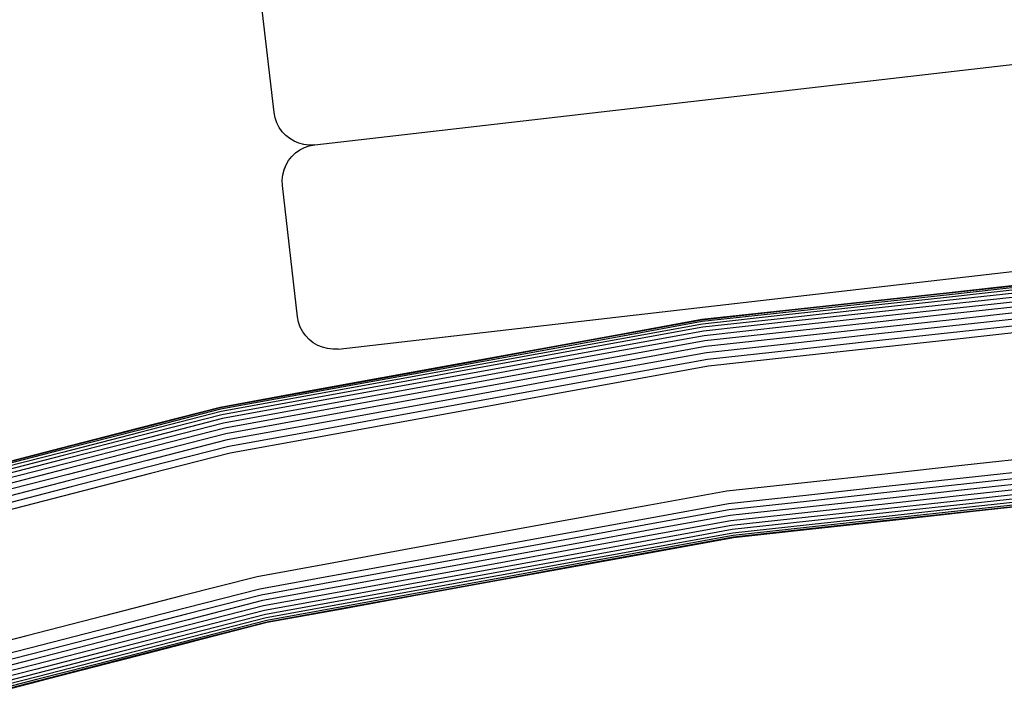
# Model space of a CAD drawing. Extents: x 0 to 29700, y 0 to 21000.
# Drawn here: x 9285 to 9419, y 4425 to 4518 of the extents above; entities that cross this region are included whole.
import ezdxf

# ---------------------------------------------------------------- set-up
doc = ezdxf.new("R2010")
doc.units = 0
doc.header["$LTSCALE"] = 15
doc.layers.add('P001', color=131, linetype='CONTINUOUS')

msp = doc.modelspace()

# ---------------------------------------------------------------- linework, layer by layer
at = {"layer": 'P001'}
for points in [[(9319.66, 4505.64), (9317.6, 4523.55)], [(9325.21, 4501.23), (9462.56, 4517.05)], [(9325.21, 4501.23), (9462.56, 4517.05)], [(9319.8, 4504.91), (9319.66, 4505.64)], [(9320.04, 4504.22), (9319.8, 4504.91)], [(9320.37, 4503.59), (9320.04, 4504.22)], [(9320.78, 4503.02), (9320.37, 4503.59)], [(9321.26, 4502.51), (9320.78, 4503.02)], [(9321.81, 4502.08), (9321.26, 4502.51)], [(9322.41, 4501.72), (9321.81, 4502.08)], [(9323.06, 4501.45), (9322.41, 4501.72)], [(9322.59, 4500.12), (9323.17, 4500.53)], [(9322.59, 4500.12), (9323.17, 4500.53)], [(9323.75, 4501.28), (9323.06, 4501.45)], [(9323.17, 4500.53), (9323.8, 4500.86)], [(9323.17, 4500.53), (9323.8, 4500.86)], [(9324.47, 4501.2), (9323.75, 4501.28)], [(9323.8, 4500.86), (9324.48, 4501.09)], [(9323.8, 4500.86), (9324.48, 4501.09)], [(9325.21, 4501.23), (9324.47, 4501.2)], [(9324.48, 4501.09), (9325.21, 4501.23)], [(9324.48, 4501.09), (9325.21, 4501.23)], [(9321.3, 4498.49), (9321.65, 4499.09)], [(9321.3, 4498.49), (9321.65, 4499.09)], [(9321.65, 4499.09), (9322.09, 4499.64)], [(9321.65, 4499.09), (9322.09, 4499.64)], [(9322.09, 4499.64), (9322.59, 4500.12)], [(9322.09, 4499.64), (9322.59, 4500.12)], [(9320.85, 4497.14), (9321.03, 4497.84)], [(9320.85, 4497.14), (9321.03, 4497.83)], [(9321.03, 4497.84), (9321.3, 4498.49)], [(9321.03, 4497.83), (9321.3, 4498.49)], [(9320.78, 4496.42), (9320.85, 4497.14)], [(9320.81, 4495.68), (9320.78, 4496.42)], [(9322.87, 4477.77), (9320.81, 4495.68)], [(9328.42, 4473.36), (9465.77, 4489.18)], [(9422.3, 4482.19), (9411.36, 4481)], [(9422.3, 4482.19), (9411.36, 4481)], [(9422.3, 4482.19), (9411.36, 4481)], [(9422.3, 4482.19), (9411.36, 4481)], [(9422.31, 4482.12), (9411.37, 4480.93)], [(9422.31, 4482.12), (9411.37, 4480.93)], [(9422.31, 4482.12), (9411.37, 4480.93)], [(9422.31, 4482.12), (9411.37, 4480.93)], [(9422.33, 4481.92), (9411.39, 4480.73)], [(9422.33, 4481.92), (9411.39, 4480.73)], [(9422.33, 4481.92), (9411.39, 4480.73)], [(9422.33, 4481.92), (9411.39, 4480.73)], [(9422.37, 4481.6), (9411.42, 4480.41)], [(9422.37, 4481.6), (9411.42, 4480.41)], [(9422.37, 4481.6), (9411.42, 4480.41)], [(9422.37, 4481.6), (9411.42, 4480.41)], [(9411.36, 4481), (9400.42, 4479.81)], [(9411.36, 4481), (9400.42, 4479.81)], [(9411.36, 4481), (9400.42, 4479.81)], [(9411.36, 4481), (9400.42, 4479.81)], [(9411.37, 4480.93), (9400.42, 4479.74)], [(9411.37, 4480.93), (9400.42, 4479.74)], [(9411.37, 4480.93), (9400.42, 4479.74)], [(9411.37, 4480.93), (9400.42, 4479.74)], [(9411.39, 4480.73), (9400.45, 4479.54)], [(9411.39, 4480.73), (9400.45, 4479.54)], [(9411.39, 4480.73), (9400.45, 4479.54)], [(9411.39, 4480.73), (9400.45, 4479.54)], [(9411.42, 4480.41), (9400.48, 4479.21)], [(9411.42, 4480.41), (9400.48, 4479.21)], [(9411.42, 4480.41), (9400.48, 4479.21)], [(9411.42, 4480.41), (9400.48, 4479.21)], [(9422.42, 4481.17), (9411.47, 4479.97)], [(9422.42, 4481.17), (9411.47, 4479.97)], [(9422.42, 4481.17), (9411.47, 4479.97)], [(9422.42, 4481.17), (9411.47, 4479.97)], [(9422.47, 4480.63), (9411.53, 4479.44)], [(9422.47, 4480.63), (9411.53, 4479.44)], [(9422.47, 4480.63), (9411.53, 4479.44)], [(9422.47, 4480.63), (9411.53, 4479.44)], [(9400.42, 4479.81), (9389.48, 4478.62)], [(9400.42, 4479.81), (9389.48, 4478.62)], [(9400.42, 4479.81), (9389.48, 4478.62)], [(9400.42, 4479.81), (9389.48, 4478.62)], [(9400.42, 4479.74), (9389.49, 4478.55)], [(9400.42, 4479.74), (9389.49, 4478.55)], [(9400.42, 4479.74), (9389.49, 4478.55)], [(9400.42, 4479.74), (9389.49, 4478.55)], [(9400.45, 4479.54), (9389.51, 4478.34)], [(9400.45, 4479.54), (9389.51, 4478.34)], [(9400.45, 4479.54), (9389.51, 4478.34)], [(9400.45, 4479.54), (9389.51, 4478.34)], [(9400.48, 4479.21), (9389.55, 4478.02)], [(9400.48, 4479.21), (9389.55, 4478.02)], [(9400.48, 4479.21), (9389.55, 4478.02)], [(9400.48, 4479.21), (9389.55, 4478.02)], [(9400.53, 4478.78), (9389.59, 4477.59)], [(9400.53, 4478.78), (9389.59, 4477.59)], [(9400.53, 4478.78), (9389.59, 4477.59)], [(9400.53, 4478.78), (9389.59, 4477.59)], [(9411.47, 4479.97), (9400.53, 4478.78)], [(9411.47, 4479.97), (9400.53, 4478.78)], [(9411.47, 4479.97), (9400.53, 4478.78)], [(9411.47, 4479.97), (9400.53, 4478.78)], [(9411.53, 4479.44), (9400.59, 4478.24)], [(9411.53, 4479.44), (9400.59, 4478.24)], [(9411.53, 4479.44), (9400.59, 4478.24)], [(9411.53, 4479.44), (9400.59, 4478.24)], [(9411.6, 4478.81), (9400.66, 4477.62)], [(9411.6, 4478.81), (9400.66, 4477.62)], [(9411.6, 4478.81), (9400.66, 4477.62)], [(9411.6, 4478.81), (9400.66, 4477.62)], [(9422.54, 4480), (9411.6, 4478.81)], [(9422.54, 4480), (9411.6, 4478.81)], [(9422.54, 4480), (9411.6, 4478.81)], [(9422.54, 4480), (9411.6, 4478.81)], [(9422.62, 4479.29), (9411.68, 4478.1)], [(9422.62, 4479.29), (9411.68, 4478.1)], [(9422.62, 4479.29), (9411.68, 4478.1)], [(9422.62, 4479.29), (9411.68, 4478.1)], [(9323.01, 4477.04), (9322.87, 4477.77)], [(9389.48, 4478.62), (9378.02, 4477.37)], [(9389.48, 4478.62), (9378.02, 4477.37)], [(9389.48, 4478.62), (9378.02, 4477.37)], [(9389.48, 4478.62), (9378.02, 4477.37)], [(9389.49, 4478.55), (9378.03, 4477.3)], [(9389.49, 4478.55), (9378.03, 4477.3)], [(9389.49, 4478.55), (9378.03, 4477.3)], [(9389.49, 4478.55), (9378.03, 4477.3)], [(9389.51, 4478.34), (9378.06, 4477.1)], [(9389.51, 4478.34), (9378.06, 4477.1)], [(9389.51, 4478.34), (9378.06, 4477.1)], [(9389.51, 4478.34), (9378.06, 4477.1)], [(9389.55, 4478.02), (9378.11, 4476.77)], [(9389.55, 4478.02), (9378.11, 4476.77)], [(9389.55, 4478.02), (9378.11, 4476.77)], [(9389.55, 4478.02), (9378.11, 4476.77)], [(9389.59, 4477.59), (9378.17, 4476.34)], [(9389.59, 4477.59), (9378.17, 4476.34)], [(9389.59, 4477.59), (9378.17, 4476.34)], [(9389.59, 4477.59), (9378.17, 4476.34)], [(9400.59, 4478.24), (9389.65, 4477.05)], [(9400.59, 4478.24), (9389.65, 4477.05)], [(9400.59, 4478.24), (9389.65, 4477.05)], [(9400.59, 4478.24), (9389.65, 4477.05)], [(9400.66, 4477.62), (9389.72, 4476.42)], [(9400.66, 4477.62), (9389.72, 4476.42)], [(9400.66, 4477.62), (9389.72, 4476.42)], [(9400.66, 4477.62), (9389.72, 4476.42)], [(9411.68, 4478.1), (9400.73, 4476.9)], [(9411.68, 4478.1), (9400.73, 4476.9)], [(9411.68, 4478.1), (9400.73, 4476.9)], [(9411.68, 4478.1), (9400.73, 4476.9)], [(9422.71, 4478.51), (9411.76, 4477.31)], [(9422.71, 4478.51), (9411.76, 4477.31)], [(9422.71, 4478.51), (9411.76, 4477.31)], [(9422.71, 4478.51), (9411.76, 4477.31)], [(9422.8, 4477.66), (9411.85, 4476.47)], [(9422.8, 4477.66), (9411.85, 4476.47)], [(9422.8, 4477.66), (9411.85, 4476.47)], [(9422.8, 4477.66), (9411.85, 4476.47)], [(9323.25, 4476.35), (9323.01, 4477.04)], [(9323.58, 4475.72), (9323.25, 4476.35)], [(9378.02, 4477.37), (9366.73, 4475.31)], [(9378.02, 4477.37), (9366.73, 4475.31)], [(9378.02, 4477.37), (9366.73, 4475.31)], [(9378.02, 4477.37), (9366.73, 4475.31)], [(9378.02, 4477.37), (9366.73, 4475.31)], [(9378.02, 4477.37), (9366.73, 4475.31)], [(9378.03, 4477.3), (9366.74, 4475.24)], [(9378.03, 4477.3), (9366.74, 4475.24)], [(9378.03, 4477.3), (9366.74, 4475.24)], [(9378.03, 4477.3), (9366.74, 4475.24)], [(9378.06, 4477.1), (9366.77, 4475.04)], [(9378.06, 4477.1), (9366.77, 4475.04)], [(9378.06, 4477.1), (9366.77, 4475.04)], [(9378.06, 4477.1), (9366.77, 4475.04)], [(9378.11, 4476.77), (9366.83, 4474.72)], [(9378.11, 4476.77), (9366.83, 4474.72)], [(9378.11, 4476.77), (9366.83, 4474.72)], [(9378.11, 4476.77), (9366.83, 4474.72)], [(9378.17, 4476.34), (9366.91, 4474.29)], [(9378.17, 4476.34), (9366.91, 4474.29)], [(9378.17, 4476.34), (9366.91, 4474.29)], [(9378.17, 4476.34), (9366.91, 4474.29)], [(9389.65, 4477.05), (9378.25, 4475.81)], [(9389.65, 4477.05), (9378.25, 4475.81)], [(9389.65, 4477.05), (9378.25, 4475.81)], [(9389.65, 4477.05), (9378.25, 4475.81)], [(9389.72, 4476.42), (9378.34, 4475.18)], [(9389.72, 4476.42), (9378.34, 4475.18)], [(9389.72, 4476.42), (9378.34, 4475.18)], [(9389.72, 4476.42), (9378.34, 4475.18)], [(9400.73, 4476.9), (9389.8, 4475.71)], [(9400.73, 4476.9), (9389.8, 4475.71)], [(9400.73, 4476.9), (9389.8, 4475.71)], [(9400.73, 4476.9), (9389.8, 4475.71)], [(9400.82, 4476.12), (9389.88, 4474.93)], [(9400.82, 4476.12), (9389.88, 4474.93)], [(9400.82, 4476.12), (9389.88, 4474.93)], [(9400.82, 4476.12), (9389.88, 4474.93)], [(9411.76, 4477.31), (9400.82, 4476.12)], [(9411.76, 4477.31), (9400.82, 4476.12)], [(9411.76, 4477.31), (9400.82, 4476.12)], [(9411.76, 4477.31), (9400.82, 4476.12)], [(9411.85, 4476.47), (9400.91, 4475.28)], [(9411.85, 4476.47), (9400.91, 4475.28)], [(9411.85, 4476.47), (9400.91, 4475.28)], [(9411.85, 4476.47), (9400.91, 4475.28)], [(9422.9, 4476.76), (9411.95, 4475.57)], [(9422.9, 4476.76), (9411.95, 4475.57)], [(9422.9, 4476.76), (9411.95, 4475.57)], [(9422.9, 4476.76), (9411.95, 4475.57)], [(9323.99, 4475.15), (9323.58, 4475.72)], [(9324.47, 4474.64), (9323.99, 4475.15)], [(9366.73, 4475.31), (9355.95, 4473.35)], [(9366.73, 4475.31), (9355.95, 4473.35)], [(9366.73, 4475.31), (9355.95, 4473.35)], [(9366.73, 4475.31), (9355.95, 4473.35)], [(9366.74, 4475.24), (9355.96, 4473.28)], [(9366.74, 4475.24), (9355.96, 4473.28)], [(9366.74, 4475.24), (9355.96, 4473.28)], [(9366.74, 4475.24), (9355.96, 4473.28)], [(9366.77, 4475.04), (9355.99, 4473.08)], [(9366.77, 4475.04), (9355.99, 4473.08)], [(9366.77, 4475.04), (9355.99, 4473.08)], [(9366.77, 4475.04), (9355.99, 4473.08)], [(9378.25, 4475.81), (9367.01, 4473.76)], [(9378.25, 4475.81), (9367.01, 4473.76)], [(9378.25, 4475.81), (9367.01, 4473.76)], [(9378.25, 4475.81), (9367.01, 4473.76)], [(9378.34, 4475.18), (9367.12, 4473.14)], [(9378.34, 4475.18), (9367.12, 4473.14)], [(9378.34, 4475.18), (9367.12, 4473.14)], [(9378.34, 4475.18), (9367.12, 4473.14)], [(9389.8, 4475.71), (9378.44, 4474.47)], [(9389.8, 4475.71), (9378.44, 4474.47)], [(9389.8, 4475.71), (9378.44, 4474.47)], [(9389.8, 4475.71), (9378.44, 4474.47)], [(9389.88, 4474.93), (9378.55, 4473.69)], [(9389.88, 4474.93), (9378.55, 4473.69)], [(9389.88, 4474.93), (9378.55, 4473.69)], [(9389.88, 4474.93), (9378.55, 4473.69)], [(9400.91, 4475.28), (9389.97, 4474.08)], [(9400.91, 4475.28), (9389.97, 4474.08)], [(9400.91, 4475.28), (9389.97, 4474.08)], [(9400.91, 4475.28), (9389.97, 4474.08)], [(9411.95, 4475.57), (9401.01, 4474.37)], [(9411.95, 4475.57), (9401.01, 4474.37)], [(9411.95, 4475.57), (9401.01, 4474.37)], [(9411.95, 4475.57), (9401.01, 4474.37)], [(9423, 4475.82), (9412.05, 4474.63)], [(9423, 4475.82), (9412.05, 4474.63)], [(9423, 4475.82), (9412.05, 4474.63)], [(9423, 4475.82), (9412.05, 4474.63)], [(9325.02, 4474.21), (9324.47, 4474.64)], [(9325.62, 4473.85), (9325.02, 4474.21)], [(9326.27, 4473.59), (9325.62, 4473.85)], [(9326.96, 4473.41), (9326.27, 4473.59)], [(9327.68, 4473.33), (9326.96, 4473.41)], [(9366.83, 4474.72), (9356.05, 4472.76)], [(9366.83, 4474.72), (9356.05, 4472.76)], [(9366.83, 4474.72), (9356.05, 4472.76)], [(9366.83, 4474.72), (9356.05, 4472.76)], [(9366.91, 4474.29), (9356.13, 4472.33)], [(9366.91, 4474.29), (9356.13, 4472.33)], [(9366.91, 4474.29), (9356.13, 4472.33)], [(9366.91, 4474.29), (9356.13, 4472.33)], [(9367.01, 4473.76), (9356.23, 4471.8)], [(9367.01, 4473.76), (9356.23, 4471.8)], [(9367.01, 4473.76), (9356.23, 4471.8)], [(9367.01, 4473.76), (9356.23, 4471.8)], [(9378.44, 4474.47), (9367.25, 4472.43)], [(9378.44, 4474.47), (9367.25, 4472.43)], [(9378.44, 4474.47), (9367.25, 4472.43)], [(9378.44, 4474.47), (9367.25, 4472.43)], [(9378.55, 4473.69), (9367.39, 4471.66)], [(9378.55, 4473.69), (9367.39, 4471.66)], [(9378.55, 4473.69), (9367.39, 4471.66)], [(9378.55, 4473.69), (9367.39, 4471.66)], [(9389.97, 4474.08), (9378.68, 4472.85)], [(9389.97, 4474.08), (9378.68, 4472.85)], [(9389.97, 4474.08), (9378.68, 4472.85)], [(9389.97, 4474.08), (9378.68, 4472.85)], [(9401.01, 4474.37), (9390.07, 4473.18)], [(9401.01, 4474.37), (9390.07, 4473.18)], [(9401.01, 4474.37), (9390.07, 4473.18)], [(9401.01, 4474.37), (9390.07, 4473.18)], [(9401.11, 4473.43), (9390.17, 4472.24)], [(9401.11, 4473.43), (9390.17, 4472.24)], [(9401.11, 4473.43), (9390.17, 4472.24)], [(9401.11, 4473.43), (9390.17, 4472.24)], [(9412.05, 4474.63), (9401.11, 4473.43)], [(9412.05, 4474.63), (9401.11, 4473.43)], [(9412.05, 4474.63), (9401.11, 4473.43)], [(9412.05, 4474.63), (9401.11, 4473.43)], [(9328.42, 4473.36), (9327.68, 4473.33)], [(9355.95, 4473.35), (9345.17, 4471.38)], [(9355.95, 4473.35), (9345.17, 4471.38)], [(9355.95, 4473.35), (9345.17, 4471.38)], [(9355.95, 4473.35), (9345.17, 4471.38)], [(9355.96, 4473.28), (9345.18, 4471.31)], [(9355.96, 4473.28), (9345.18, 4471.31)], [(9355.96, 4473.28), (9345.18, 4471.31)], [(9355.96, 4473.28), (9345.18, 4471.31)], [(9355.99, 4473.08), (9345.22, 4471.12)], [(9355.99, 4473.08), (9345.22, 4471.12)], [(9355.99, 4473.08), (9345.22, 4471.12)], [(9355.99, 4473.08), (9345.22, 4471.12)], [(9356.05, 4472.76), (9345.28, 4470.8)], [(9356.05, 4472.76), (9345.28, 4470.8)], [(9356.05, 4472.76), (9345.28, 4470.8)], [(9356.05, 4472.76), (9345.28, 4470.8)], [(9356.13, 4472.33), (9345.35, 4470.37)], [(9356.13, 4472.33), (9345.35, 4470.37)], [(9356.13, 4472.33), (9345.35, 4470.37)], [(9356.13, 4472.33), (9345.35, 4470.37)], [(9367.12, 4473.14), (9356.34, 4471.18)], [(9367.12, 4473.14), (9356.34, 4471.18)], [(9367.12, 4473.14), (9356.34, 4471.18)], [(9367.12, 4473.14), (9356.34, 4471.18)], [(9367.25, 4472.43), (9356.47, 4470.47)], [(9367.25, 4472.43), (9356.47, 4470.47)], [(9367.25, 4472.43), (9356.47, 4470.47)], [(9367.25, 4472.43), (9356.47, 4470.47)], [(9378.68, 4472.85), (9367.54, 4470.82)], [(9378.68, 4472.85), (9367.54, 4470.82)], [(9378.68, 4472.85), (9367.54, 4470.82)], [(9378.68, 4472.85), (9367.54, 4470.82)], [(9390.07, 4473.18), (9378.81, 4471.95)], [(9390.07, 4473.18), (9378.81, 4471.95)], [(9390.07, 4473.18), (9378.81, 4471.95)], [(9390.07, 4473.18), (9378.81, 4471.95)], [(9390.17, 4472.24), (9378.94, 4471.02)], [(9390.17, 4472.24), (9378.94, 4471.02)], [(9390.17, 4472.24), (9378.94, 4471.02)], [(9390.17, 4472.24), (9378.94, 4471.02)], [(9345.17, 4471.38), (9334.38, 4469.42)], [(9345.17, 4471.38), (9334.38, 4469.42)], [(9345.17, 4471.38), (9334.38, 4469.42)], [(9345.17, 4471.38), (9334.38, 4469.42)], [(9345.18, 4471.31), (9334.4, 4469.35)], [(9345.18, 4471.31), (9334.4, 4469.35)], [(9345.18, 4471.31), (9334.4, 4469.35)], [(9345.18, 4471.31), (9334.4, 4469.35)], [(9345.22, 4471.12), (9334.43, 4469.15)], [(9345.22, 4471.12), (9334.43, 4469.15)], [(9345.22, 4471.12), (9334.43, 4469.15)], [(9345.22, 4471.12), (9334.43, 4469.15)], [(9345.28, 4470.8), (9334.49, 4468.83)], [(9345.28, 4470.8), (9334.49, 4468.83)], [(9345.28, 4470.8), (9334.49, 4468.83)], [(9345.28, 4470.8), (9334.49, 4468.83)], [(9356.23, 4471.8), (9345.45, 4469.84)], [(9356.23, 4471.8), (9345.45, 4469.84)], [(9356.23, 4471.8), (9345.45, 4469.84)], [(9356.23, 4471.8), (9345.45, 4469.84)], [(9356.34, 4471.18), (9345.56, 4469.21)], [(9356.34, 4471.18), (9345.56, 4469.21)], [(9356.34, 4471.18), (9345.56, 4469.21)], [(9356.34, 4471.18), (9345.56, 4469.21)], [(9367.39, 4471.66), (9356.61, 4469.7)], [(9367.39, 4471.66), (9356.61, 4469.7)], [(9367.39, 4471.66), (9356.61, 4469.7)], [(9367.39, 4471.66), (9356.61, 4469.7)], [(9367.54, 4470.82), (9356.76, 4468.86)], [(9367.54, 4470.82), (9356.76, 4468.86)], [(9367.54, 4470.82), (9356.76, 4468.86)], [(9367.54, 4470.82), (9356.76, 4468.86)], [(9378.81, 4471.95), (9367.7, 4469.93)], [(9378.81, 4471.95), (9367.7, 4469.93)], [(9378.81, 4471.95), (9367.7, 4469.93)], [(9378.81, 4471.95), (9367.7, 4469.93)], [(9378.94, 4471.02), (9367.87, 4469)], [(9378.94, 4471.02), (9367.87, 4469)], [(9378.94, 4471.02), (9367.87, 4469)], [(9378.94, 4471.02), (9367.87, 4469)], [(9334.38, 4469.42), (9323.6, 4467.46)], [(9334.38, 4469.42), (9323.6, 4467.46)], [(9345.35, 4470.37), (9334.57, 4468.4)], [(9345.35, 4470.37), (9334.57, 4468.4)], [(9345.35, 4470.37), (9334.57, 4468.4)], [(9345.35, 4470.37), (9334.57, 4468.4)], [(9345.45, 4469.84), (9334.67, 4467.87)], [(9345.45, 4469.84), (9334.67, 4467.87)], [(9345.45, 4469.84), (9334.67, 4467.87)], [(9345.45, 4469.84), (9334.67, 4467.87)], [(9356.47, 4470.47), (9345.69, 4468.51)], [(9356.47, 4470.47), (9345.69, 4468.51)], [(9356.47, 4470.47), (9345.69, 4468.51)], [(9356.47, 4470.47), (9345.69, 4468.51)], [(9356.61, 4469.7), (9345.83, 4467.73)], [(9356.61, 4469.7), (9345.83, 4467.73)], [(9356.61, 4469.7), (9345.83, 4467.73)], [(9356.61, 4469.7), (9345.83, 4467.73)], [(9367.7, 4469.93), (9356.92, 4467.97)], [(9367.7, 4469.93), (9356.92, 4467.97)], [(9367.7, 4469.93), (9356.92, 4467.97)], [(9367.7, 4469.93), (9356.92, 4467.97)], [(9334.4, 4469.35), (9323.62, 4467.39)], [(9334.43, 4469.15), (9323.65, 4467.19)], [(9334.49, 4468.83), (9323.71, 4466.87)], [(9334.57, 4468.4), (9323.79, 4466.44)], [(9345.56, 4469.21), (9334.78, 4467.25)], [(9345.56, 4469.21), (9334.78, 4467.25)], [(9345.56, 4469.21), (9334.78, 4467.25)], [(9345.56, 4469.21), (9334.78, 4467.25)], [(9345.69, 4468.51), (9334.91, 4466.55)], [(9345.69, 4468.51), (9334.91, 4466.55)], [(9345.69, 4468.51), (9334.91, 4466.55)], [(9345.69, 4468.51), (9334.91, 4466.55)], [(9356.76, 4468.86), (9345.98, 4466.9)], [(9356.76, 4468.86), (9345.98, 4466.9)], [(9356.76, 4468.86), (9345.98, 4466.9)], [(9356.76, 4468.86), (9345.98, 4466.9)], [(9367.87, 4469), (9357.09, 4467.04)], [(9367.87, 4469), (9357.09, 4467.04)], [(9367.87, 4469), (9357.09, 4467.04)], [(9367.87, 4469), (9357.09, 4467.04)], [(9323.6, 4467.46), (9312.31, 4465.4)], [(9323.6, 4467.46), (9312.31, 4465.4)], [(9323.62, 4467.39), (9312.32, 4465.33)], [(9323.65, 4467.19), (9312.37, 4465.14)], [(9323.71, 4466.87), (9312.44, 4464.82)], [(9334.67, 4467.87), (9323.88, 4465.91)], [(9334.78, 4467.25), (9324, 4465.29)], [(9345.83, 4467.73), (9335.05, 4465.77)], [(9345.83, 4467.73), (9335.05, 4465.77)], [(9345.83, 4467.73), (9335.05, 4465.77)], [(9345.83, 4467.73), (9335.05, 4465.77)], [(9345.98, 4466.9), (9335.2, 4464.93)], [(9345.98, 4466.9), (9335.2, 4464.93)], [(9345.98, 4466.9), (9335.2, 4464.93)], [(9345.98, 4466.9), (9335.2, 4464.93)], [(9356.92, 4467.97), (9346.14, 4466.01)], [(9356.92, 4467.97), (9346.14, 4466.01)], [(9356.92, 4467.97), (9346.14, 4466.01)], [(9356.92, 4467.97), (9346.14, 4466.01)], [(9357.09, 4467.04), (9346.31, 4465.07)], [(9357.09, 4467.04), (9346.31, 4465.07)], [(9357.09, 4467.04), (9346.31, 4465.07)], [(9357.09, 4467.04), (9346.31, 4465.07)], [(9312.31, 4465.4), (9301.22, 4462.56)], [(9312.31, 4465.4), (9301.22, 4462.56)], [(9323.79, 4466.44), (9312.53, 4464.39)], [(9323.88, 4465.91), (9312.65, 4463.87)], [(9334.91, 4466.55), (9324.13, 4464.59)], [(9335.05, 4465.77), (9324.27, 4463.81)], [(9346.14, 4466.01), (9335.36, 4464.04)], [(9346.14, 4466.01), (9335.36, 4464.04)], [(9346.14, 4466.01), (9335.36, 4464.04)], [(9346.14, 4466.01), (9335.36, 4464.04)], [(9312.32, 4465.33), (9301.24, 4462.49)], [(9312.37, 4465.14), (9301.29, 4462.29)], [(9312.44, 4464.82), (9301.37, 4461.98)], [(9312.53, 4464.39), (9301.48, 4461.56)], [(9324, 4465.29), (9312.78, 4463.25)], [(9324.13, 4464.59), (9312.93, 4462.55)], [(9335.2, 4464.93), (9324.42, 4462.98)], [(9335.36, 4464.04), (9324.58, 4462.08)], [(9346.31, 4465.07), (9335.53, 4463.11)], [(9346.31, 4465.07), (9335.53, 4463.11)], [(9346.31, 4465.07), (9335.53, 4463.11)], [(9346.31, 4465.07), (9335.53, 4463.11)], [(9312.65, 4463.87), (9301.62, 4461.03)], [(9312.78, 4463.25), (9301.77, 4460.42)], [(9324.27, 4463.81), (9313.1, 4461.78)], [(9324.42, 4462.98), (9313.28, 4460.95)], [(9335.53, 4463.11), (9324.75, 4461.15)], [(9301.22, 4462.56), (9290.64, 4459.84)], [(9301.22, 4462.56), (9290.64, 4459.84)], [(9301.24, 4462.49), (9290.66, 4459.77)], [(9301.29, 4462.29), (9290.71, 4459.58)], [(9301.37, 4461.98), (9290.79, 4459.26)], [(9301.48, 4461.56), (9290.9, 4458.84)], [(9312.93, 4462.55), (9301.95, 4459.73)], [(9313.1, 4461.78), (9302.15, 4458.97)], [(9324.58, 4462.08), (9313.48, 4460.06)], [(9301.62, 4461.03), (9291.03, 4458.32)], [(9301.77, 4460.42), (9291.19, 4457.7)], [(9313.28, 4460.95), (9302.36, 4458.14)], [(9313.48, 4460.06), (9302.58, 4457.26)], [(9324.75, 4461.15), (9313.68, 4459.14)], [(9290.64, 4459.84), (9280.06, 4457.12)], [(9290.64, 4459.84), (9280.06, 4457.12)], [(9290.66, 4459.77), (9280.08, 4457.05)], [(9290.71, 4459.58), (9280.13, 4456.86)], [(9290.79, 4459.26), (9280.21, 4456.54)], [(9290.9, 4458.84), (9280.32, 4456.12)], [(9301.95, 4459.73), (9291.37, 4457.01)], [(9302.15, 4458.97), (9291.56, 4456.25)], [(9313.68, 4459.14), (9302.82, 4456.35)], [(9424.86, 4458.69), (9413.92, 4457.5)], [(9424.86, 4458.69), (9413.92, 4457.5)], [(9424.86, 4458.69), (9413.92, 4457.5)], [(9424.86, 4458.69), (9413.92, 4457.5)], [(9291.03, 4458.32), (9280.45, 4455.6)], [(9291.19, 4457.7), (9280.61, 4454.99)], [(9302.36, 4458.14), (9291.78, 4455.42)], [(9413.92, 4457.5), (9402.98, 4456.3)], [(9413.92, 4457.5), (9402.98, 4456.3)], [(9413.92, 4457.5), (9402.98, 4456.3)], [(9413.92, 4457.5), (9402.98, 4456.3)], [(9291.37, 4457.01), (9280.79, 4454.29)], [(9291.56, 4456.25), (9280.98, 4453.53)], [(9302.58, 4457.26), (9292, 4454.55)], [(9302.82, 4456.35), (9292.24, 4453.63)], [(9402.98, 4456.3), (9392.04, 4455.11)], [(9402.98, 4456.3), (9392.04, 4455.11)], [(9402.98, 4456.3), (9392.04, 4455.11)], [(9402.98, 4456.3), (9392.04, 4455.11)], [(9425.05, 4456.97), (9414.11, 4455.78)], [(9425.14, 4456.15), (9414.2, 4454.95)], [(9291.78, 4455.42), (9281.19, 4452.71)], [(9392.04, 4455.11), (9381.42, 4453.95)], [(9392.04, 4455.11), (9381.42, 4453.95)], [(9392.04, 4455.11), (9381.42, 4453.95)], [(9392.04, 4455.11), (9381.42, 4453.95)], [(9414.11, 4455.78), (9403.17, 4454.58)], [(9414.2, 4454.95), (9403.26, 4453.76)], [(9425.22, 4455.36), (9414.28, 4454.17)], [(9425.3, 4454.64), (9414.36, 4453.45)], [(9292, 4454.55), (9281.42, 4451.83)], [(9292.24, 4453.63), (9281.65, 4450.91)], [(9381.42, 4453.95), (9370.95, 4452.05)], [(9381.42, 4453.95), (9370.95, 4452.05)], [(9381.42, 4453.95), (9370.95, 4452.05)], [(9381.42, 4453.95), (9370.95, 4452.05)], [(9392.22, 4453.39), (9381.66, 4452.24)], [(9403.17, 4454.58), (9392.22, 4453.39)], [(9403.26, 4453.76), (9392.31, 4452.57)], [(9414.28, 4454.17), (9403.34, 4452.98)], [(9414.36, 4453.45), (9403.42, 4452.25)], [(9425.37, 4453.99), (9414.43, 4452.8)], [(9425.43, 4453.42), (9414.49, 4452.23)], [(9370.95, 4452.05), (9360.17, 4450.08)], [(9370.95, 4452.05), (9360.17, 4450.08)], [(9370.95, 4452.05), (9360.17, 4450.08)], [(9370.95, 4452.05), (9360.17, 4450.08)], [(9381.66, 4452.24), (9371.26, 4450.34)], [(9392.31, 4452.57), (9381.78, 4451.42)], [(9403.34, 4452.98), (9392.4, 4451.79)], [(9403.42, 4452.25), (9392.48, 4451.06)], [(9414.43, 4452.8), (9403.49, 4451.61)], [(9414.49, 4452.23), (9403.55, 4451.04)], [(9425.48, 4452.96), (9414.55, 4451.77)], [(9425.52, 4452.61), (9414.58, 4451.42)], [(9425.54, 4452.39), (9414.61, 4451.2)], [(9425.55, 4452.31), (9414.62, 4451.12)], [(9425.55, 4452.31), (9414.62, 4451.12)], [(9425.55, 4452.31), (9414.62, 4451.12)], [(9425.55, 4452.31), (9414.62, 4451.12)], [(9381.78, 4451.42), (9371.41, 4449.53)], [(9381.9, 4450.64), (9371.55, 4448.76)], [(9392.4, 4451.79), (9381.9, 4450.64)], [(9392.48, 4451.06), (9382, 4449.92)], [(9403.49, 4451.61), (9392.55, 4450.41)], [(9403.55, 4451.04), (9392.61, 4449.85)], [(9403.6, 4450.57), (9392.66, 4449.38)], [(9414.55, 4451.77), (9403.6, 4450.57)], [(9414.58, 4451.42), (9403.64, 4450.23)], [(9414.61, 4451.2), (9403.67, 4450)], [(9414.62, 4451.12), (9403.67, 4449.93)], [(9414.62, 4451.12), (9403.67, 4449.93)], [(9414.62, 4451.12), (9403.67, 4449.93)], [(9414.62, 4451.12), (9403.67, 4449.93)], [(9360.17, 4450.08), (9349.39, 4448.12)], [(9360.17, 4450.08), (9349.39, 4448.12)], [(9360.17, 4450.08), (9349.39, 4448.12)], [(9360.17, 4450.08), (9349.39, 4448.12)], [(9371.26, 4450.34), (9360.48, 4448.38)], [(9371.41, 4449.53), (9360.63, 4447.57)], [(9382, 4449.92), (9371.68, 4448.04)], [(9382.1, 4449.27), (9371.8, 4447.4)], [(9392.55, 4450.41), (9382.1, 4449.27)], [(9392.61, 4449.85), (9382.18, 4448.71)], [(9392.66, 4449.38), (9382.24, 4448.25)], [(9403.64, 4450.23), (9392.7, 4449.03)], [(9403.67, 4450), (9392.72, 4448.81)], [(9403.67, 4449.93), (9392.73, 4448.74)], [(9403.67, 4449.93), (9392.73, 4448.74)], [(9403.67, 4449.93), (9392.73, 4448.74)], [(9403.67, 4449.93), (9392.73, 4448.74)], [(9349.39, 4448.12), (9338.61, 4446.16)], [(9349.39, 4448.12), (9338.61, 4446.16)], [(9349.39, 4448.12), (9338.61, 4446.16)], [(9349.39, 4448.12), (9338.61, 4446.16)], [(9360.48, 4448.38), (9349.7, 4446.42)], [(9371.55, 4448.76), (9360.77, 4446.79)], [(9371.68, 4448.04), (9360.9, 4446.08)], [(9382.18, 4448.71), (9371.9, 4446.84)], [(9382.24, 4448.25), (9371.98, 4446.38)], [(9382.29, 4447.9), (9372.05, 4446.03)], [(9392.7, 4449.03), (9382.29, 4447.9)], [(9392.72, 4448.81), (9382.33, 4447.68)], [(9392.73, 4448.74), (9382.34, 4447.6)], [(9392.73, 4448.74), (9382.34, 4447.6)], [(9392.73, 4448.74), (9382.34, 4447.6)], [(9392.73, 4448.74), (9382.34, 4447.6)], [(9360.63, 4447.57), (9349.85, 4445.6)], [(9360.77, 4446.79), (9349.99, 4444.83)], [(9371.8, 4447.4), (9361.02, 4445.43)], [(9371.9, 4446.84), (9361.12, 4444.87)], [(9382.33, 4447.68), (9372.09, 4445.81)], [(9382.34, 4447.6), (9372.1, 4445.74)], [(9382.34, 4447.6), (9372.1, 4445.74)], [(9382.34, 4447.6), (9372.1, 4445.74)], [(9382.34, 4447.6), (9372.1, 4445.74)], [(9338.61, 4446.16), (9327.83, 4444.2)], [(9349.7, 4446.42), (9338.92, 4444.45)], [(9349.85, 4445.6), (9339.07, 4443.64)], [(9360.9, 4446.08), (9350.12, 4444.11)], [(9361.02, 4445.43), (9350.23, 4443.47)], [(9371.98, 4446.38), (9361.2, 4444.41)], [(9372.05, 4446.03), (9361.27, 4444.07)], [(9372.09, 4445.81), (9361.31, 4443.85)], [(9372.1, 4445.74), (9361.32, 4443.77)], [(9372.1, 4445.74), (9361.32, 4443.77)], [(9372.1, 4445.74), (9361.32, 4443.77)], [(9372.1, 4445.74), (9361.32, 4443.77)], [(9327.83, 4444.2), (9317.37, 4442.29)], [(9338.92, 4444.45), (9328.14, 4442.5)], [(9349.99, 4444.83), (9339.21, 4442.87)], [(9350.12, 4444.11), (9339.34, 4442.15)], [(9361.12, 4444.87), (9350.33, 4442.91)], [(9361.2, 4444.41), (9350.42, 4442.45)], [(9361.27, 4444.07), (9350.48, 4442.1)], [(9339.07, 4443.64), (9328.29, 4441.68)], [(9339.21, 4442.87), (9328.43, 4440.91)], [(9350.23, 4443.47), (9339.46, 4441.51)], [(9350.33, 4442.91), (9339.56, 4440.95)], [(9361.31, 4443.85), (9350.52, 4441.88)], [(9361.32, 4443.77), (9350.53, 4441.81)], [(9361.32, 4443.77), (9350.53, 4441.81)], [(9361.32, 4443.77), (9350.53, 4441.81)], [(9361.32, 4443.77), (9350.53, 4441.81)], [(9317.37, 4442.29), (9307.1, 4439.66)], [(9328.14, 4442.5), (9317.74, 4440.6)], [(9328.29, 4441.68), (9317.91, 4439.79)], [(9339.34, 4442.15), (9328.56, 4440.19)], [(9339.46, 4441.51), (9328.68, 4439.55)], [(9350.42, 4442.45), (9339.64, 4440.49)], [(9350.48, 4442.1), (9339.7, 4440.14)], [(9350.52, 4441.88), (9339.74, 4439.92)], [(9350.53, 4441.81), (9339.76, 4439.85)], [(9350.53, 4441.81), (9339.76, 4439.85)], [(9350.53, 4441.81), (9339.76, 4439.85)], [(9350.53, 4441.81), (9339.76, 4439.85)], [(9317.74, 4440.6), (9307.53, 4437.98)], [(9328.43, 4440.91), (9318.08, 4439.02)], [(9328.56, 4440.19), (9318.24, 4438.31)], [(9339.56, 4440.95), (9328.78, 4438.99)], [(9339.64, 4440.49), (9328.86, 4438.53)], [(9339.7, 4440.14), (9328.92, 4438.18)], [(9339.74, 4439.92), (9328.96, 4437.96)], [(9339.76, 4439.85), (9328.98, 4437.88)], [(9339.76, 4439.85), (9328.98, 4437.88)], [(9339.76, 4439.85), (9328.98, 4437.88)], [(9339.76, 4439.85), (9328.98, 4437.88)], [(9339.76, 4439.85), (9328.98, 4437.88)], [(9339.76, 4439.85), (9328.98, 4437.88)], [(9339.76, 4439.85), (9328.98, 4437.88)], [(9339.76, 4439.85), (9328.98, 4437.89)], [(9339.76, 4439.85), (9328.98, 4437.89)], [(9339.76, 4439.85), (9328.98, 4437.89)], [(9339.76, 4439.85), (9328.98, 4437.89)], [(9339.76, 4439.85), (9328.98, 4437.89)], [(9339.76, 4439.85), (9328.98, 4437.89)], [(9339.76, 4439.85), (9328.98, 4437.88)], [(9307.1, 4439.66), (9296.52, 4436.94)], [(9317.91, 4439.79), (9307.73, 4437.18)], [(9318.08, 4439.02), (9307.93, 4436.42)], [(9328.68, 4439.55), (9318.38, 4437.67)], [(9328.78, 4438.99), (9318.5, 4437.12)], [(9328.86, 4438.53), (9318.6, 4436.66)], [(9307.53, 4437.98), (9296.95, 4435.26)], [(9307.73, 4437.18), (9297.15, 4434.46)], [(9318.24, 4438.31), (9308.11, 4435.71)], [(9318.38, 4437.67), (9308.27, 4435.08)], [(9328.92, 4438.18), (9318.67, 4436.32)], [(9328.96, 4437.96), (9318.72, 4436.1)], [(9328.98, 4437.89), (9318.74, 4436.02)], [(9328.98, 4437.88), (9318.74, 4436.02)], [(9328.98, 4437.88), (9318.74, 4436.02)], [(9296.52, 4436.94), (9285.93, 4434.22)], [(9307.93, 4436.42), (9297.35, 4433.7)], [(9318.5, 4437.12), (9308.41, 4434.53)], [(9318.6, 4436.66), (9308.53, 4434.07)], [(9318.67, 4436.32), (9308.62, 4433.73)], [(9318.72, 4436.1), (9308.67, 4433.52)], [(9318.74, 4436.02), (9308.69, 4433.44)], [(9318.74, 4436.02), (9308.69, 4433.44)], [(9318.74, 4436.02), (9308.69, 4433.44)], [(9296.95, 4435.26), (9286.36, 4432.54)], [(9297.15, 4434.46), (9286.57, 4431.74)], [(9308.11, 4435.71), (9297.53, 4432.99)], [(9308.27, 4435.08), (9297.69, 4432.36)], [(9308.41, 4434.53), (9297.83, 4431.81)], [(9285.93, 4434.22), (9275.35, 4431.5)], [(9297.35, 4433.7), (9286.77, 4430.98)], [(9308.53, 4434.07), (9297.95, 4431.35)], [(9308.62, 4433.73), (9298.04, 4431.01)], [(9308.67, 4433.52), (9298.09, 4430.8)], [(9308.69, 4433.44), (9298.11, 4430.72)], [(9308.69, 4433.44), (9298.11, 4430.72)], [(9308.69, 4433.44), (9298.11, 4430.72)], [(9286.36, 4432.54), (9275.78, 4429.83)], [(9297.53, 4432.99), (9286.95, 4430.28)], [(9297.69, 4432.36), (9287.11, 4429.64)], [(9297.83, 4431.81), (9287.25, 4429.09)], [(9286.57, 4431.74), (9275.99, 4429.03)], [(9286.77, 4430.98), (9276.18, 4428.26)], [(9297.95, 4431.35), (9287.37, 4428.64)], [(9298.04, 4431.01), (9287.45, 4428.3)], [(9298.09, 4430.8), (9287.51, 4428.08)], [(9298.11, 4430.72), (9287.53, 4428)], [(9298.11, 4430.72), (9287.53, 4428.01)], [(9298.11, 4430.72), (9287.53, 4428)], [(9286.95, 4430.28), (9276.37, 4427.56)], [(9287.11, 4429.64), (9276.53, 4426.92)], [(9287.25, 4429.09), (9276.67, 4426.37)], [(9287.37, 4428.64), (9276.79, 4425.92)], [(9287.45, 4428.3), (9276.87, 4425.58)], [(9287.51, 4428.08), (9276.93, 4425.36)], [(9287.53, 4428.01), (9276.95, 4425.29)], [(9287.53, 4428), (9276.95, 4425.28)], [(9287.53, 4428), (9276.95, 4425.28)]]:
    msp.add_lwpolyline(points, dxfattribs=at)

doc.saveas('drawing.dxf')
